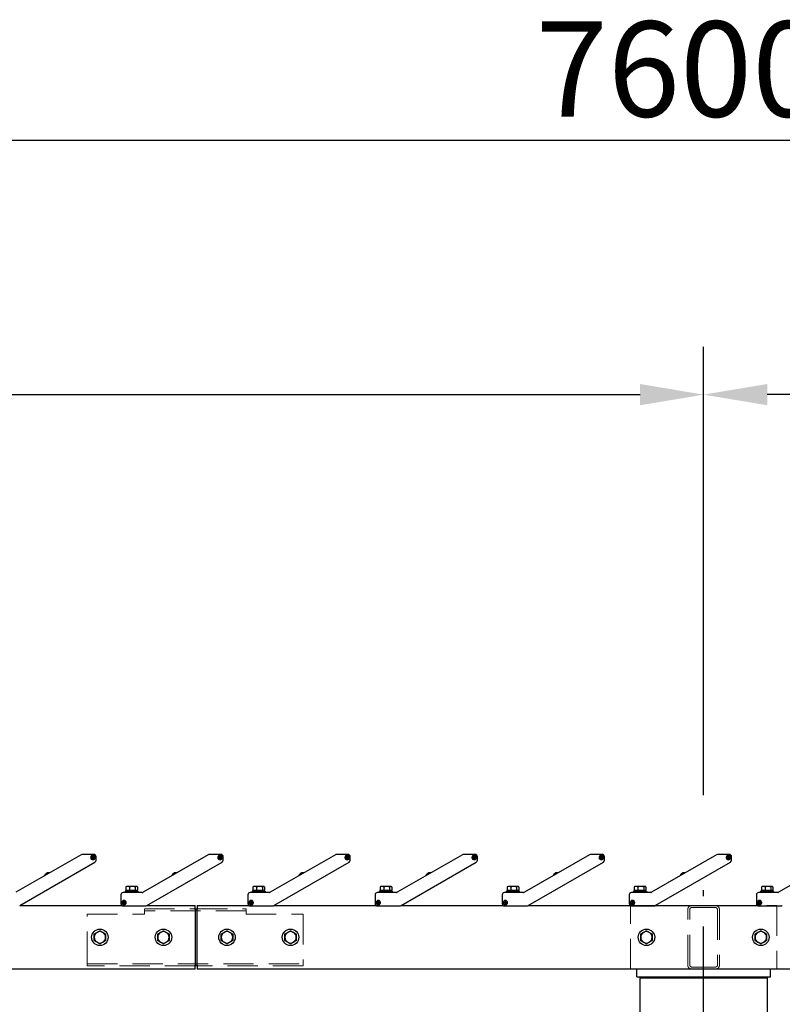
# Model space of a CAD drawing. Extents: x 0 to 21000, y 0 to 14850.
# Drawn here: x 6099 to 7299, y 7253 to 8803 of the extents above; entities that cross this region are included whole.
import ezdxf

# ---------------------------------------------------------------- set-up
doc = ezdxf.new("R2010")
doc.units = 0
doc.header["$LTSCALE"] = 15
for name, pattern in [('CENTER2', [28.575, 19.05, -3.175, 3.175, -3.175]), ('HIDDEN', [9.525, 6.35, -3.175]), ('HIDDEN2', [4.7625, 3.175, -1.5875])]:
    doc.linetypes.add(name, pattern=pattern)
doc.layers.get('DEFPOINTS').update_dxf_attribs({"linetype": 'CONTINUOUS'})
for name, color, linetype in [('P001', 131, 'CONTINUOUS'), ('P004', 41, 'CONTINUOUS'), ('P_1CENTER', 2, 'CONTINUOUS'), ('P_2DIM', 6, 'CONTINUOUS')]:
    doc.layers.add(name, color=color, linetype=linetype)
doc.layers.add('P902（隠線）', color=147, linetype='CONTINUOUS', lineweight=5, true_color=0x3f6f7f)
doc.styles.add('BIGFONT', font='simplex.shx', dxfattribs={"bigfont": 'bigfont.shx'})
doc.dimstyles.new('DIMBIGFONT$0', dxfattribs={"dimscale": 50, "dimtxt": 3, "dimasz": 2, "dimexe": 1.5, "dimexo": 3, "dimgap": 0.75, "dimtad": 1, "dimdec": 1, "dimdsep": 46, "dimtxsty": 'BIGFONT', "dimsah": 1, "dimcen": 0, "dimclrt": 230, "dimadec": 1, "dimazin": 2, "dimtfac": 0.6, "dimtdec": 1, "dimtofl": 0, "dimtmove": 2, "dimatfit": 3, "dimfxl": 1, "dimtvp": 1, "dimtolj": 1, "dimarcsym": 0})

# ---------------------------------------------------------------- blocks, each defined once
blk = doc.blocks.new('*D8')
at = {"layer": 'DEFPOINTS', "color": 0}
for p in [(7175.2, 8212.8), (4175.2, 7441), (7175.2, 7432.6)]:
    blk.add_point(p, dxfattribs=at)
at = {"layer": 'P_2DIM', "color": 0, "lineweight": -2}
for p, q in [((4175.2, 7591), (4175.2, 8287.8)), ((7175.2, 7582.6), (7175.2, 8287.8)), ((4275.2, 8212.8), (7075.2, 8212.8))]:
    blk.add_line(p, q, dxfattribs=at)
at = {"layer": 'P_2DIM', "color": 0}
for points in [[(4275.2, 8229.5), (4275.2, 8196.1), (4175.2, 8212.8)], [(7075.2, 8229.5), (7075.2, 8196.1), (7175.2, 8212.8)]]:
    blk.add_solid(points, dxfattribs=at)
at = {"layer": 'P_2DIM', "color": 230, "insert": (5411.1, 8400.3), "char_height": 150, "attachment_point": 1, "style": 'BIGFONT'}
blk.add_mtext('\\A1;3000', dxfattribs=at)
blk = doc.blocks.new('*D14')
at = {"layer": 'DEFPOINTS', "color": 0}
for p in [(3375.2, 8612.7), (3375.2, 7412.3), (10975.2, 7412.3)]:
    blk.add_point(p, dxfattribs=at)
at = {"layer": 'P_2DIM', "color": 0, "lineweight": -2}
for p, q in [((3375.2, 7562.3), (3375.2, 8687.7)), ((10975.2, 7562.3), (10975.2, 8687.7)), ((10875.2, 8612.7), (3475.2, 8612.7))]:
    blk.add_line(p, q, dxfattribs=at)
at = {"layer": 'P_2DIM', "color": 0}
for points in [[(3475.2, 8629.4), (3475.2, 8596), (3375.2, 8612.7)], [(10875.2, 8629.4), (10875.2, 8596), (10975.2, 8612.7)]]:
    blk.add_solid(points, dxfattribs=at)
at = {"layer": 'P_2DIM', "color": 230, "insert": (6910.9, 8800.2), "char_height": 150, "attachment_point": 1, "style": 'BIGFONT'}
blk.add_mtext('\\A1;7600', dxfattribs=at)
blk = doc.blocks.new('*D18')
at = {"layer": 'DEFPOINTS', "color": 0}
for p in [(7175.2, 8212.8), (10175.2, 7441), (7175.2, 7432.6)]:
    blk.add_point(p, dxfattribs=at)
at = {"layer": 'P_2DIM', "color": 0, "lineweight": -2}
for p, q in [((7175.2, 7582.6), (7175.2, 8287.8)), ((10175.2, 7591), (10175.2, 8287.8)), ((10075.2, 8212.8), (7275.2, 8212.8))]:
    blk.add_line(p, q, dxfattribs=at)
at = {"layer": 'P_2DIM', "color": 0}
for points in [[(7275.2, 8229.5), (7275.2, 8196.1), (7175.2, 8212.8)], [(10075.2, 8229.5), (10075.2, 8196.1), (10175.2, 8212.8)]]:
    blk.add_solid(points, dxfattribs=at)
at = {"layer": 'P_2DIM', "color": 230, "insert": (8410.7, 8400.3), "char_height": 150, "attachment_point": 1, "style": 'BIGFONT'}
blk.add_mtext('\\A1;3000', dxfattribs=at)

msp = doc.modelspace()

# ---------------------------------------------------------------- linework, layer by layer
at = {"layer": 'P001'}
for p, q in [((6195.67, 7488.84), (6093.14, 7429.65)), ((6215.69, 7489.31), (6197.42, 7489.31)), ((6212.12, 7483.91), (6212.17, 7484.91)), ((6212.17, 7484.91), (6213.72, 7484.84)), ((6213.57, 7483.84), (6213.62, 7484.84)), ((6213.72, 7484.84), (6213.79, 7486.38)), ((6213.72, 7484.94), (6214.72, 7484.89)), ((6213.79, 7486.38), (6214.79, 7486.33)), ((6214.79, 7486.33), (6214.71, 7484.79)), ((6214.71, 7484.79), (6216.26, 7484.71)), ((6214.81, 7484.78), (6214.77, 7483.78)), ((6216.26, 7484.71), (6216.21, 7483.71)), ((6219.19, 7480.2), (6219.19, 7485.81)), ((6395.67, 7488.84), (6293.14, 7429.65)), ((6415.69, 7489.31), (6397.42, 7489.31)), ((6412.12, 7483.91), (6412.17, 7484.91)), ((6412.17, 7484.91), (6413.72, 7484.84)), ((6413.57, 7483.84), (6413.62, 7484.84)), ((6413.72, 7484.84), (6413.79, 7486.38)), ((6413.72, 7484.94), (6414.72, 7484.89)), ((6413.79, 7486.38), (6414.79, 7486.33)), ((6414.79, 7486.33), (6414.71, 7484.79)), ((6414.71, 7484.79), (6416.26, 7484.71)), ((6414.81, 7484.78), (6414.77, 7483.78)), ((6416.26, 7484.71), (6416.21, 7483.71)), ((6419.19, 7480.2), (6419.19, 7485.81)), ((6595.67, 7488.84), (6493.14, 7429.65)), ((6615.69, 7489.31), (6597.42, 7489.31)), ((6612.12, 7483.91), (6612.17, 7484.91)), ((6612.17, 7484.91), (6613.72, 7484.84)), ((6613.57, 7483.84), (6613.62, 7484.84)), ((6613.72, 7484.84), (6613.79, 7486.38)), ((6613.72, 7484.94), (6614.72, 7484.89)), ((6613.79, 7486.38), (6614.79, 7486.33)), ((6614.79, 7486.33), (6614.71, 7484.79)), ((6614.71, 7484.79), (6616.26, 7484.71)), ((6614.81, 7484.78), (6614.77, 7483.78)), ((6616.26, 7484.71), (6616.21, 7483.71)), ((6619.19, 7480.2), (6619.19, 7485.81)), ((6795.67, 7488.84), (6693.14, 7429.65)), ((6815.69, 7489.31), (6797.42, 7489.31)), ((6812.12, 7483.91), (6812.17, 7484.91)), ((6812.17, 7484.91), (6813.72, 7484.84)), ((6813.57, 7483.84), (6813.62, 7484.84)), ((6813.72, 7484.84), (6813.79, 7486.38)), ((6813.72, 7484.94), (6814.72, 7484.89)), ((6813.79, 7486.38), (6814.79, 7486.33)), ((6814.79, 7486.33), (6814.71, 7484.79)), ((6814.71, 7484.79), (6816.26, 7484.71)), ((6814.81, 7484.78), (6814.77, 7483.78)), ((6816.26, 7484.71), (6816.21, 7483.71)), ((6819.19, 7480.2), (6819.19, 7485.81)), ((6995.67, 7488.84), (6893.14, 7429.65)), ((7015.69, 7489.31), (6997.42, 7489.31)), ((7012.12, 7483.91), (7012.17, 7484.91)), ((7012.17, 7484.91), (7013.72, 7484.84)), ((7013.57, 7483.84), (7013.62, 7484.84)), ((7013.72, 7484.84), (7013.79, 7486.38)), ((7013.72, 7484.94), (7014.72, 7484.89)), ((7013.79, 7486.38), (7014.79, 7486.33)), ((7014.79, 7486.33), (7014.71, 7484.79)), ((7014.71, 7484.79), (7016.26, 7484.71)), ((7014.81, 7484.78), (7014.77, 7483.78)), ((7016.26, 7484.71), (7016.21, 7483.71)), ((7019.19, 7480.2), (7019.19, 7485.81)), ((7195.67, 7488.84), (7093.14, 7429.65)), ((7215.69, 7489.31), (7197.42, 7489.31)), ((7212.12, 7483.91), (7212.17, 7484.91)), ((7212.17, 7484.91), (7213.72, 7484.84)), ((7213.57, 7483.84), (7213.62, 7484.84)), ((7213.72, 7484.84), (7213.79, 7486.38)), ((7213.72, 7484.94), (7214.72, 7484.89)), ((7213.79, 7486.38), (7214.79, 7486.33)), ((7214.79, 7486.33), (7214.71, 7484.79)), ((7214.71, 7484.79), (7216.26, 7484.71)), ((7214.81, 7484.78), (7214.77, 7483.78)), ((7216.26, 7484.71), (7216.21, 7483.71)), ((7219.19, 7480.2), (7219.19, 7485.81)), ((7395.67, 7488.84), (7293.14, 7429.65)), ((6099, 7408.78), (6217.44, 7477.16)), ((6213.67, 7483.84), (6212.12, 7483.91)), ((6213.59, 7482.29), (6213.67, 7483.84)), ((6214.59, 7482.24), (6213.59, 7482.29)), ((6214.66, 7483.69), (6213.66, 7483.74)), ((6214.67, 7483.79), (6214.59, 7482.24)), ((6216.21, 7483.71), (6214.67, 7483.79)), ((6299, 7408.78), (6417.44, 7477.16)), ((6413.67, 7483.84), (6412.12, 7483.91)), ((6413.59, 7482.29), (6413.67, 7483.84)), ((6414.59, 7482.24), (6413.59, 7482.29)), ((6414.66, 7483.69), (6413.66, 7483.74)), ((6414.67, 7483.79), (6414.59, 7482.24)), ((6416.21, 7483.71), (6414.67, 7483.79)), ((6499, 7408.78), (6617.44, 7477.16)), ((6613.67, 7483.84), (6612.12, 7483.91)), ((6613.59, 7482.29), (6613.67, 7483.84)), ((6614.59, 7482.24), (6613.59, 7482.29)), ((6614.66, 7483.69), (6613.66, 7483.74)), ((6614.67, 7483.79), (6614.59, 7482.24)), ((6616.21, 7483.71), (6614.67, 7483.79)), ((6699, 7408.78), (6817.44, 7477.16)), ((6813.67, 7483.84), (6812.12, 7483.91)), ((6813.59, 7482.29), (6813.67, 7483.84)), ((6814.59, 7482.24), (6813.59, 7482.29)), ((6814.66, 7483.69), (6813.66, 7483.74)), ((6814.67, 7483.79), (6814.59, 7482.24)), ((6816.21, 7483.71), (6814.67, 7483.79)), ((6899, 7408.78), (7017.44, 7477.16)), ((7013.67, 7483.84), (7012.12, 7483.91)), ((7013.59, 7482.29), (7013.67, 7483.84)), ((7014.59, 7482.24), (7013.59, 7482.29)), ((7014.66, 7483.69), (7013.66, 7483.74)), ((7014.67, 7483.79), (7014.59, 7482.24)), ((7016.21, 7483.71), (7014.67, 7483.79)), ((7099, 7408.78), (7217.44, 7477.16)), ((7213.67, 7483.84), (7212.12, 7483.91)), ((7213.59, 7482.29), (7213.67, 7483.84)), ((7214.59, 7482.24), (7213.59, 7482.29)), ((7214.66, 7483.69), (7213.66, 7483.74)), ((7214.67, 7483.79), (7214.59, 7482.24)), ((7216.21, 7483.71), (7214.67, 7483.79)), ((6139.57, 7458.39), (6139.58, 7458.38)), ((6140.68, 7459.36), (6140.83, 7459.1)), ((6141.7, 7459.6), (6141.55, 7459.86)), ((6142.95, 7460.32), (6142.95, 7460.34)), ((6339.57, 7458.39), (6339.58, 7458.38)), ((6340.68, 7459.36), (6340.83, 7459.1)), ((6341.7, 7459.6), (6341.55, 7459.86)), ((6342.95, 7460.32), (6342.95, 7460.34)), ((6539.57, 7458.39), (6539.58, 7458.38)), ((6540.68, 7459.36), (6540.83, 7459.1)), ((6541.7, 7459.6), (6541.55, 7459.86)), ((6542.95, 7460.32), (6542.95, 7460.34)), ((6739.57, 7458.39), (6739.58, 7458.38)), ((6740.68, 7459.36), (6740.83, 7459.1)), ((6741.7, 7459.6), (6741.55, 7459.86)), ((6742.95, 7460.32), (6742.95, 7460.34)), ((6939.57, 7458.39), (6939.58, 7458.38)), ((6940.68, 7459.36), (6940.83, 7459.1)), ((6941.7, 7459.6), (6941.55, 7459.86)), ((6942.95, 7460.32), (6942.95, 7460.34)), ((7139.57, 7458.39), (7139.58, 7458.38)), ((7140.68, 7459.36), (7140.83, 7459.1)), ((7141.7, 7459.6), (7141.55, 7459.86)), ((7142.95, 7460.32), (7142.95, 7460.34)), ((6266.06, 7438.1), (6266.06, 7432.41)), ((6267.19, 7438.81), (6266.59, 7438.47)), ((6268.93, 7438.81), (6267.19, 7438.81)), ((6276.38, 7438.81), (6268.93, 7438.81)), ((6271.81, 7438.1), (6271.81, 7432.41)), ((6282.64, 7438.81), (6276.38, 7438.81)), ((6280.94, 7438.1), (6280.94, 7432.41)), ((6283.19, 7438.81), (6282.64, 7438.81)), ((6283.19, 7438.81), (6283.79, 7438.47)), ((6284.33, 7438.1), (6284.33, 7432.41)), ((6466.06, 7438.1), (6466.06, 7432.41)), ((6467.19, 7438.81), (6466.59, 7438.47)), ((6468.93, 7438.81), (6467.19, 7438.81)), ((6476.38, 7438.81), (6468.93, 7438.81)), ((6471.81, 7438.1), (6471.81, 7432.41)), ((6482.64, 7438.81), (6476.38, 7438.81)), ((6480.94, 7438.1), (6480.94, 7432.41)), ((6483.19, 7438.81), (6482.64, 7438.81)), ((6483.19, 7438.81), (6483.79, 7438.47)), ((6484.33, 7438.1), (6484.33, 7432.41)), ((6666.06, 7438.1), (6666.06, 7432.41)), ((6667.19, 7438.81), (6666.59, 7438.47)), ((6668.93, 7438.81), (6667.19, 7438.81)), ((6676.38, 7438.81), (6668.93, 7438.81)), ((6671.81, 7438.1), (6671.81, 7432.41)), ((6682.64, 7438.81), (6676.38, 7438.81)), ((6680.94, 7438.1), (6680.94, 7432.41)), ((6683.19, 7438.81), (6682.64, 7438.81)), ((6683.19, 7438.81), (6683.79, 7438.47)), ((6684.33, 7438.1), (6684.33, 7432.41)), ((6866.06, 7438.1), (6866.06, 7432.41)), ((6867.19, 7438.81), (6866.59, 7438.47)), ((6868.93, 7438.81), (6867.19, 7438.81)), ((6876.38, 7438.81), (6868.93, 7438.81)), ((6871.81, 7438.1), (6871.81, 7432.41)), ((6882.64, 7438.81), (6876.38, 7438.81)), ((6880.94, 7438.1), (6880.94, 7432.41)), ((6883.19, 7438.81), (6882.64, 7438.81)), ((6883.19, 7438.81), (6883.79, 7438.47)), ((6884.33, 7438.1), (6884.33, 7432.41)), ((7066.06, 7438.1), (7066.06, 7432.41)), ((7067.19, 7438.81), (7066.59, 7438.47)), ((7068.93, 7438.81), (7067.19, 7438.81)), ((7076.38, 7438.81), (7068.93, 7438.81)), ((7071.81, 7438.1), (7071.81, 7432.41)), ((7082.64, 7438.81), (7076.38, 7438.81)), ((7080.94, 7438.1), (7080.94, 7432.41)), ((7083.19, 7438.81), (7082.64, 7438.81)), ((7083.19, 7438.81), (7083.79, 7438.47)), ((7084.33, 7438.1), (7084.33, 7432.41)), ((7266.06, 7438.1), (7266.06, 7432.41)), ((7267.19, 7438.81), (7266.59, 7438.47)), ((7268.93, 7438.81), (7267.19, 7438.81)), ((7276.38, 7438.81), (7268.93, 7438.81)), ((7271.81, 7438.1), (7271.81, 7432.41)), ((7282.64, 7438.81), (7276.38, 7438.81)), ((7280.94, 7438.1), (7280.94, 7432.41)), ((7283.19, 7438.81), (7282.64, 7438.81)), ((7283.19, 7438.81), (7283.79, 7438.47)), ((7284.33, 7438.1), (7284.33, 7432.41)), ((6258.19, 7425.81), (6258.19, 7411.81)), ((6291.89, 7429.31), (6261.69, 7429.31)), ((6264.19, 7429.31), (6264.19, 7430.41)), ((6286.19, 7430.41), (6264.19, 7430.41)), ((6265.99, 7430.41), (6265.99, 7432.41)), ((6266.06, 7432.41), (6265.99, 7432.41)), ((6266.1, 7432.41), (6266.06, 7432.41)), ((6271.76, 7432.41), (6266.1, 7432.41)), ((6271.81, 7432.41), (6271.76, 7432.41)), ((6271.88, 7432.41), (6271.81, 7432.41)), ((6274.19, 7432.41), (6271.88, 7432.41)), ((6276.19, 7432.41), (6274.19, 7432.41)), ((6274.19, 7430.41), (6274.19, 7432.41)), ((6276.19, 7430.41), (6276.19, 7432.41)), ((6280.87, 7432.41), (6276.19, 7432.41)), ((6280.94, 7432.41), (6280.87, 7432.41)), ((6280.97, 7432.41), (6280.94, 7432.41)), ((6284.39, 7432.41), (6280.97, 7432.41)), ((6284.39, 7430.41), (6284.39, 7432.41)), ((6286.19, 7429.31), (6286.19, 7430.41)), ((6458.19, 7425.81), (6458.19, 7411.81)), ((6491.89, 7429.31), (6461.69, 7429.31)), ((6464.19, 7429.31), (6464.19, 7430.41)), ((6486.19, 7430.41), (6464.19, 7430.41)), ((6465.99, 7430.41), (6465.99, 7432.41)), ((6466.06, 7432.41), (6465.99, 7432.41)), ((6466.1, 7432.41), (6466.06, 7432.41)), ((6471.76, 7432.41), (6466.1, 7432.41)), ((6471.81, 7432.41), (6471.76, 7432.41)), ((6471.88, 7432.41), (6471.81, 7432.41)), ((6474.19, 7432.41), (6471.88, 7432.41)), ((6476.19, 7432.41), (6474.19, 7432.41)), ((6474.19, 7430.41), (6474.19, 7432.41)), ((6476.19, 7430.41), (6476.19, 7432.41)), ((6480.87, 7432.41), (6476.19, 7432.41)), ((6480.94, 7432.41), (6480.87, 7432.41)), ((6480.97, 7432.41), (6480.94, 7432.41)), ((6484.39, 7432.41), (6480.97, 7432.41)), ((6484.39, 7430.41), (6484.39, 7432.41)), ((6486.19, 7429.31), (6486.19, 7430.41)), ((6658.19, 7425.81), (6658.19, 7411.81)), ((6691.89, 7429.31), (6661.69, 7429.31)), ((6664.19, 7429.31), (6664.19, 7430.41)), ((6686.19, 7430.41), (6664.19, 7430.41)), ((6665.99, 7430.41), (6665.99, 7432.41)), ((6666.06, 7432.41), (6665.99, 7432.41)), ((6666.1, 7432.41), (6666.06, 7432.41)), ((6671.76, 7432.41), (6666.1, 7432.41)), ((6671.81, 7432.41), (6671.76, 7432.41)), ((6671.88, 7432.41), (6671.81, 7432.41)), ((6674.19, 7432.41), (6671.88, 7432.41)), ((6676.19, 7432.41), (6674.19, 7432.41)), ((6674.19, 7430.41), (6674.19, 7432.41)), ((6676.19, 7430.41), (6676.19, 7432.41)), ((6680.87, 7432.41), (6676.19, 7432.41)), ((6680.94, 7432.41), (6680.87, 7432.41)), ((6680.97, 7432.41), (6680.94, 7432.41)), ((6684.39, 7432.41), (6680.97, 7432.41)), ((6684.39, 7430.41), (6684.39, 7432.41)), ((6686.19, 7429.31), (6686.19, 7430.41)), ((6858.19, 7425.81), (6858.19, 7411.81)), ((6891.89, 7429.31), (6861.69, 7429.31)), ((6864.19, 7429.31), (6864.19, 7430.41)), ((6886.19, 7430.41), (6864.19, 7430.41)), ((6865.99, 7430.41), (6865.99, 7432.41)), ((6866.06, 7432.41), (6865.99, 7432.41)), ((6866.1, 7432.41), (6866.06, 7432.41)), ((6871.76, 7432.41), (6866.1, 7432.41)), ((6871.81, 7432.41), (6871.76, 7432.41)), ((6871.88, 7432.41), (6871.81, 7432.41)), ((6874.19, 7432.41), (6871.88, 7432.41)), ((6876.19, 7432.41), (6874.19, 7432.41)), ((6874.19, 7430.41), (6874.19, 7432.41)), ((6876.19, 7430.41), (6876.19, 7432.41)), ((6880.87, 7432.41), (6876.19, 7432.41)), ((6880.94, 7432.41), (6880.87, 7432.41)), ((6880.97, 7432.41), (6880.94, 7432.41)), ((6884.39, 7432.41), (6880.97, 7432.41)), ((6884.39, 7430.41), (6884.39, 7432.41)), ((6886.19, 7429.31), (6886.19, 7430.41)), ((7058.19, 7425.81), (7058.19, 7411.81)), ((7091.89, 7429.31), (7061.69, 7429.31)), ((7064.19, 7429.31), (7064.19, 7430.41)), ((7086.19, 7430.41), (7064.19, 7430.41)), ((7065.99, 7430.41), (7065.99, 7432.41)), ((7066.06, 7432.41), (7065.99, 7432.41)), ((7066.1, 7432.41), (7066.06, 7432.41)), ((7071.76, 7432.41), (7066.1, 7432.41)), ((7071.81, 7432.41), (7071.76, 7432.41)), ((7071.88, 7432.41), (7071.81, 7432.41)), ((7074.19, 7432.41), (7071.88, 7432.41)), ((7076.19, 7432.41), (7074.19, 7432.41)), ((7074.19, 7430.41), (7074.19, 7432.41)), ((7076.19, 7430.41), (7076.19, 7432.41)), ((7080.87, 7432.41), (7076.19, 7432.41)), ((7080.94, 7432.41), (7080.87, 7432.41)), ((7080.97, 7432.41), (7080.94, 7432.41)), ((7084.39, 7432.41), (7080.97, 7432.41)), ((7084.39, 7430.41), (7084.39, 7432.41)), ((7086.19, 7429.31), (7086.19, 7430.41)), ((7258.19, 7425.81), (7258.19, 7411.81)), ((7291.89, 7429.31), (7261.69, 7429.31)), ((7264.19, 7429.31), (7264.19, 7430.41)), ((7286.19, 7430.41), (7264.19, 7430.41)), ((7265.99, 7430.41), (7265.99, 7432.41)), ((7266.06, 7432.41), (7265.99, 7432.41)), ((7266.1, 7432.41), (7266.06, 7432.41)), ((7271.76, 7432.41), (7266.1, 7432.41)), ((7271.81, 7432.41), (7271.76, 7432.41)), ((7271.88, 7432.41), (7271.81, 7432.41)), ((7274.19, 7432.41), (7271.88, 7432.41)), ((7276.19, 7432.41), (7274.19, 7432.41)), ((7274.19, 7430.41), (7274.19, 7432.41)), ((7276.19, 7430.41), (7276.19, 7432.41)), ((7280.87, 7432.41), (7276.19, 7432.41)), ((7280.94, 7432.41), (7280.87, 7432.41)), ((7280.97, 7432.41), (7280.94, 7432.41)), ((7284.39, 7432.41), (7280.97, 7432.41)), ((7284.39, 7430.41), (7284.39, 7432.41)), ((7286.19, 7429.31), (7286.19, 7430.41)), ((6099.05, 7408.81), (6259.89, 7408.81)), ((6261.14, 7413.81), (6262.69, 7413.81)), ((6261.14, 7412.81), (6261.14, 7413.81)), ((6262.69, 7412.81), (6261.14, 7412.81)), ((6261.69, 7408.31), (6297.25, 7408.31)), ((6262.59, 7412.81), (6262.59, 7413.81)), ((6262.69, 7413.81), (6262.69, 7415.36)), ((6262.69, 7415.36), (6263.69, 7415.36)), ((6262.69, 7413.91), (6263.69, 7413.91)), ((6262.69, 7411.26), (6262.69, 7412.81)), ((6263.69, 7412.71), (6262.69, 7412.71)), ((6263.69, 7411.26), (6262.69, 7411.26)), ((6263.69, 7415.36), (6263.69, 7413.81)), ((6263.69, 7413.81), (6265.24, 7413.81)), ((6263.69, 7412.81), (6263.69, 7411.26)), ((6265.24, 7412.81), (6263.69, 7412.81)), ((6263.79, 7413.81), (6263.79, 7412.81)), ((6265.24, 7413.81), (6265.24, 7412.81)), ((6299.05, 7408.81), (6375.19, 7408.81)), ((6375.19, 7402.41), (6375.19, 7408.81)), ((6378.19, 7408.81), (6378.19, 7402.41)), ((6378.24, 7408.84), (6459.84, 7408.84)), ((6461.14, 7413.81), (6462.69, 7413.81)), ((6461.14, 7412.81), (6461.14, 7413.81)), ((6462.69, 7412.81), (6461.14, 7412.81)), ((6461.69, 7408.31), (6497.25, 7408.31)), ((6462.59, 7412.81), (6462.59, 7413.81)), ((6462.69, 7413.81), (6462.69, 7415.36)), ((6462.69, 7415.36), (6463.69, 7415.36)), ((6462.69, 7413.91), (6463.69, 7413.91)), ((6462.69, 7411.26), (6462.69, 7412.81)), ((6463.69, 7412.71), (6462.69, 7412.71)), ((6463.69, 7411.26), (6462.69, 7411.26)), ((6463.69, 7415.36), (6463.69, 7413.81)), ((6463.69, 7413.81), (6465.24, 7413.81)), ((6463.69, 7412.81), (6463.69, 7411.26)), ((6465.24, 7412.81), (6463.69, 7412.81)), ((6463.79, 7413.81), (6463.79, 7412.81)), ((6465.24, 7413.81), (6465.24, 7412.81)), ((6499.05, 7408.81), (6659.89, 7408.81)), ((6661.14, 7413.81), (6662.69, 7413.81)), ((6661.14, 7412.81), (6661.14, 7413.81)), ((6662.69, 7412.81), (6661.14, 7412.81)), ((6661.69, 7408.31), (6697.25, 7408.31)), ((6662.59, 7412.81), (6662.59, 7413.81)), ((6662.69, 7413.81), (6662.69, 7415.36)), ((6662.69, 7415.36), (6663.69, 7415.36)), ((6662.69, 7413.91), (6663.69, 7413.91)), ((6662.69, 7411.26), (6662.69, 7412.81)), ((6663.69, 7412.71), (6662.69, 7412.71)), ((6663.69, 7411.26), (6662.69, 7411.26)), ((6663.69, 7415.36), (6663.69, 7413.81)), ((6663.69, 7413.81), (6665.24, 7413.81)), ((6663.69, 7412.81), (6663.69, 7411.26)), ((6665.24, 7412.81), (6663.69, 7412.81)), ((6663.79, 7413.81), (6663.79, 7412.81)), ((6665.24, 7413.81), (6665.24, 7412.81)), ((6699.05, 7408.81), (6859.89, 7408.81)), ((6861.14, 7413.81), (6862.69, 7413.81)), ((6861.14, 7412.81), (6861.14, 7413.81)), ((6862.69, 7412.81), (6861.14, 7412.81)), ((6861.69, 7408.31), (6897.25, 7408.31)), ((6862.59, 7412.81), (6862.59, 7413.81)), ((6862.69, 7413.81), (6862.69, 7415.36)), ((6862.69, 7415.36), (6863.69, 7415.36)), ((6862.69, 7413.91), (6863.69, 7413.91)), ((6862.69, 7411.26), (6862.69, 7412.81)), ((6863.69, 7412.71), (6862.69, 7412.71)), ((6863.69, 7411.26), (6862.69, 7411.26)), ((6863.69, 7415.36), (6863.69, 7413.81)), ((6863.69, 7413.81), (6865.24, 7413.81)), ((6863.69, 7412.81), (6863.69, 7411.26)), ((6865.24, 7412.81), (6863.69, 7412.81)), ((6863.79, 7413.81), (6863.79, 7412.81)), ((6865.24, 7413.81), (6865.24, 7412.81)), ((6899.05, 7408.81), (7059.89, 7408.81)), ((7061.14, 7413.81), (7062.69, 7413.81)), ((7061.14, 7412.81), (7061.14, 7413.81)), ((7062.69, 7412.81), (7061.14, 7412.81)), ((7061.69, 7408.31), (7097.25, 7408.31)), ((7062.59, 7412.81), (7062.59, 7413.81)), ((7062.69, 7413.81), (7062.69, 7415.36)), ((7062.69, 7415.36), (7063.69, 7415.36)), ((7062.69, 7413.91), (7063.69, 7413.91)), ((7062.69, 7411.26), (7062.69, 7412.81)), ((7063.69, 7412.71), (7062.69, 7412.71)), ((7063.69, 7411.26), (7062.69, 7411.26)), ((7063.69, 7415.36), (7063.69, 7413.81)), ((7063.69, 7413.81), (7065.24, 7413.81)), ((7063.69, 7412.81), (7063.69, 7411.26)), ((7065.24, 7412.81), (7063.69, 7412.81)), ((7063.79, 7413.81), (7063.79, 7412.81)), ((7065.24, 7413.81), (7065.24, 7412.81)), ((7099.05, 7408.81), (7259.89, 7408.81)), ((7261.14, 7413.81), (7262.69, 7413.81)), ((7261.14, 7412.81), (7261.14, 7413.81)), ((7262.69, 7412.81), (7261.14, 7412.81)), ((7261.69, 7408.31), (7297.25, 7408.31)), ((7262.59, 7412.81), (7262.59, 7413.81)), ((7262.69, 7413.81), (7262.69, 7415.36)), ((7262.69, 7415.36), (7263.69, 7415.36)), ((7262.69, 7413.91), (7263.69, 7413.91)), ((7262.69, 7411.26), (7262.69, 7412.81)), ((7263.69, 7412.71), (7262.69, 7412.71)), ((7263.69, 7411.26), (7262.69, 7411.26)), ((7263.69, 7415.36), (7263.69, 7413.81)), ((7263.69, 7413.81), (7265.24, 7413.81)), ((7263.69, 7412.81), (7263.69, 7411.26)), ((7265.24, 7412.81), (7263.69, 7412.81)), ((7263.79, 7413.81), (7263.79, 7412.81)), ((7265.24, 7413.81), (7265.24, 7412.81)), ((6375.19, 7403.81), (6378.19, 7403.81)), ((6375.19, 7402.41), (6375.19, 7315.21)), ((6378.19, 7315.21), (6378.19, 7402.41)), ((6375.19, 7308.81), (6375.19, 7315.21)), ((6378.19, 7313.81), (6375.19, 7313.81)), ((6378.19, 7315.21), (6378.19, 7308.81)), ((6375.19, 7308.81), (3378.19, 7308.81)), ((10972.19, 7308.81), (6378.19, 7308.81)), ((7070.19, 7296.81), (7070.19, 7308.81)), ((7280.19, 7296.81), (7280.19, 7308.81)), ((7070.19, 7296.81), (7280.19, 7296.81)), ((7080.19, 7296.81), (7080.19, 7294.81)), ((7080.19, 7294.81), (7080.19, 7296.81)), ((7080.19, 7294.81), (7270.19, 7294.81)), ((7270.19, 7296.81), (7270.19, 7294.81))]:
    msp.add_line(p, q, dxfattribs=at)
for centre, radius in [((6214.19, 7484.31), 3), ((6414.19, 7484.31), 3), ((6614.19, 7484.31), 3), ((6814.19, 7484.31), 3), ((7014.19, 7484.31), 3), ((7214.19, 7484.31), 3), ((6263.19, 7413.31), 3), ((6463.19, 7413.31), 3), ((6663.19, 7413.31), 3), ((6863.19, 7413.31), 3), ((7063.19, 7413.31), 3), ((7263.19, 7413.31), 3), ((6225.19, 7358.81), 13), ((6325.19, 7358.81), 13), ((6425.19, 7358.81), 13), ((6525.19, 7358.81), 13), ((7085.19, 7358.81), 13), ((7265.19, 7358.81), 13)]:
    msp.add_circle(centre, radius, dxfattribs=at)
for centre, radius, start, end in [((6197.42, 7485.81), 3.5, 90, 120), ((6214.19, 7484.31), 3.5, 90, 0), ((6214.19, 7484.31), 3.5, 0, 90), ((6215.69, 7485.81), 3.5, 0, 90), ((6397.42, 7485.81), 3.5, 90, 120), ((6414.19, 7484.31), 3.5, 90, 0), ((6414.19, 7484.31), 3.5, 0, 90), ((6415.69, 7485.81), 3.5, 0, 90), ((6597.42, 7485.81), 3.5, 90, 120), ((6614.19, 7484.31), 3.5, 90, 0), ((6614.19, 7484.31), 3.5, 0, 90), ((6615.69, 7485.81), 3.5, 0, 90), ((6797.42, 7485.81), 3.5, 90, 120), ((6814.19, 7484.31), 3.5, 90, 0), ((6814.19, 7484.31), 3.5, 0, 90), ((6815.69, 7485.81), 3.5, 0, 90), ((6997.42, 7485.81), 3.5, 90, 120), ((7014.19, 7484.31), 3.5, 90, 0), ((7014.19, 7484.31), 3.5, 0, 90), ((7015.69, 7485.81), 3.5, 0, 90), ((7197.42, 7485.81), 3.5, 90, 120), ((7214.19, 7484.31), 3.5, 90, 0), ((7214.19, 7484.31), 3.5, 0, 90), ((7215.69, 7485.81), 3.5, 0, 90), ((6215.69, 7480.2), 3.5, 300, 0), ((6415.69, 7480.2), 3.5, 300, 0), ((6615.69, 7480.2), 3.5, 300, 0), ((6815.69, 7480.2), 3.5, 300, 0), ((7015.69, 7480.2), 3.5, 300, 0), ((7215.69, 7480.2), 3.5, 300, 0), ((6144.16, 7454.34), 6.12, 138.59691, 167.68339), ((6144.16, 7454.34), 6.1, 124.70165, 138.55183), ((6144.16, 7454.34), 6.1, 101.44817, 115.29835), ((6144.16, 7454.34), 6.12, 72.31661, 101.40309), ((6344.16, 7454.34), 6.12, 138.59691, 167.68339), ((6344.16, 7454.34), 6.1, 124.70165, 138.55183), ((6344.16, 7454.34), 6.1, 101.44817, 115.29835), ((6344.16, 7454.34), 6.12, 72.31661, 101.40309), ((6544.16, 7454.34), 6.12, 138.59691, 167.68339), ((6544.16, 7454.34), 6.1, 124.70165, 138.55183), ((6544.16, 7454.34), 6.1, 101.44817, 115.29835), ((6544.16, 7454.34), 6.12, 72.31661, 101.40309), ((6744.16, 7454.34), 6.12, 138.59691, 167.68339), ((6744.16, 7454.34), 6.1, 124.70165, 138.55183), ((6744.16, 7454.34), 6.1, 101.44817, 115.29835), ((6744.16, 7454.34), 6.12, 72.31661, 101.40309), ((6944.16, 7454.34), 6.12, 138.59691, 167.68339), ((6944.16, 7454.34), 6.1, 124.70165, 138.55183), ((6944.16, 7454.34), 6.1, 101.44817, 115.29835), ((6944.16, 7454.34), 6.12, 72.31661, 101.40309), ((7144.16, 7454.34), 6.12, 138.59691, 167.68339), ((7144.16, 7454.34), 6.1, 124.70165, 138.55183), ((7144.16, 7454.34), 6.1, 101.44817, 115.29835), ((7144.16, 7454.34), 6.12, 72.31661, 101.40309), ((6261.69, 7425.81), 3.5, 90, 180), ((6291.89, 7431.81), 2.5, 270, 300), ((6461.69, 7425.81), 3.5, 90, 180), ((6491.89, 7431.81), 2.5, 270, 300), ((6661.69, 7425.81), 3.5, 90, 180), ((6691.89, 7431.81), 2.5, 270, 300), ((6861.69, 7425.81), 3.5, 90, 180), ((6891.89, 7431.81), 2.5, 270, 300), ((7061.69, 7425.81), 3.5, 90, 180), ((7091.89, 7431.81), 2.5, 270, 300), ((7261.69, 7425.81), 3.5, 90, 180), ((7291.89, 7431.81), 2.5, 270, 300), ((6261.69, 7411.81), 3.5, 180, 270), ((6263.19, 7413.31), 3.5, 270, 180), ((6263.19, 7413.31), 3.5, 180, 270), ((6297.25, 7411.81), 3.5, 270, 300), ((6461.69, 7411.81), 3.5, 180, 270), ((6463.19, 7413.31), 3.5, 270, 180), ((6463.19, 7413.31), 3.5, 180, 270), ((6497.25, 7411.81), 3.5, 270, 300), ((6661.69, 7411.81), 3.5, 180, 270), ((6663.19, 7413.31), 3.5, 270, 180), ((6663.19, 7413.31), 3.5, 180, 270), ((6697.25, 7411.81), 3.5, 270, 300), ((6861.69, 7411.81), 3.5, 180, 270), ((6863.19, 7413.31), 3.5, 270, 180), ((6863.19, 7413.31), 3.5, 180, 270), ((6897.25, 7411.81), 3.5, 270, 300), ((7061.69, 7411.81), 3.5, 180, 270), ((7063.19, 7413.31), 3.5, 270, 180), ((7063.19, 7413.31), 3.5, 180, 270), ((7097.25, 7411.81), 3.5, 270, 300), ((7261.69, 7411.81), 3.5, 180, 270), ((7263.19, 7413.31), 3.5, 270, 180), ((7263.19, 7413.31), 3.5, 180, 270), ((7297.25, 7411.81), 3.5, 270, 300), ((6225.19, 7358.81), 9, 120, 180), ((6225.19, 7358.81), 9, 60, 120), ((6225.19, 7358.81), 9, 0, 60), ((6325.19, 7358.81), 9, 120, 180), ((6325.19, 7358.81), 9, 60, 120), ((6325.19, 7358.81), 9, 0, 60), ((6425.19, 7358.81), 9, 120, 180), ((6425.19, 7358.81), 9, 60, 120), ((6425.19, 7358.81), 9, 0, 60), ((6525.19, 7358.81), 9, 120, 180), ((6525.19, 7358.81), 9, 60, 120), ((6525.19, 7358.81), 9, 0, 60), ((7085.19, 7358.81), 9, 120, 180), ((7085.19, 7358.81), 9, 60, 120), ((7085.19, 7358.81), 9, 0, 60), ((7265.19, 7358.81), 9, 120, 180), ((7265.19, 7358.81), 9, 60, 120), ((7265.19, 7358.81), 9, 0, 60), ((6225.19, 7358.81), 9, 180, 240), ((6225.19, 7358.81), 9, 240, 300), ((6225.19, 7358.81), 9, 300, 0), ((6325.19, 7358.81), 9, 180, 240), ((6325.19, 7358.81), 9, 240, 300), ((6325.19, 7358.81), 9, 300, 0), ((6425.19, 7358.81), 9, 180, 240), ((6425.19, 7358.81), 9, 240, 300), ((6425.19, 7358.81), 9, 300, 0), ((6525.19, 7358.81), 9, 180, 240), ((6525.19, 7358.81), 9, 240, 300), ((6525.19, 7358.81), 9, 300, 0), ((7085.19, 7358.81), 9, 180, 240), ((7085.19, 7358.81), 9, 240, 300), ((7085.19, 7358.81), 9, 300, 0), ((7265.19, 7358.81), 9, 180, 240), ((7265.19, 7358.81), 9, 240, 300), ((7265.19, 7358.81), 9, 300, 0)]:
    msp.add_arc(centre, radius, start, end, dxfattribs=at)
for centre in [(6143.79, 7454.98), (6343.79, 7454.98), (6543.79, 7454.98), (6743.79, 7454.98), (6943.79, 7454.98), (7143.79, 7454.98)]:
    msp.add_ellipse(centre, major_axis=(-5.16, -2.98), ratio=0.8499027, start_param=4.6283792, end_param=4.7963987, dxfattribs=at)
for points, weights in [([(6268.93, 7438.81), (6267.6, 7438.81), (6266.06, 7438.1)], [1, 1.0379548493, 1]), ([(6266.06, 7438.1), (6266.33, 7438.32), (6266.59, 7438.47)], [1, 1.01139215957, 1.01594559881]), ([(6271.81, 7438.1), (6270.27, 7438.81), (6268.93, 7438.81)], [1, 1.0379548493, 1]), ([(6276.38, 7438.81), (6274.26, 7438.81), (6271.81, 7438.1)], [1, 1.0379548493, 1]), ([(6280.94, 7438.1), (6278.5, 7438.81), (6276.38, 7438.81)], [1, 1.0379548493, 1]), ([(6282.64, 7438.81), (6281.85, 7438.81), (6280.94, 7438.1)], [1, 1.0379548493, 1]), ([(6284.33, 7438.1), (6283.42, 7438.81), (6282.64, 7438.81)], [1, 1.0379548493, 1]), ([(6468.93, 7438.81), (6467.6, 7438.81), (6466.06, 7438.1)], [1, 1.0379548493, 1]), ([(6466.06, 7438.1), (6466.33, 7438.32), (6466.59, 7438.47)], [1, 1.01139215957, 1.01594559881]), ([(6471.81, 7438.1), (6470.27, 7438.81), (6468.93, 7438.81)], [1, 1.0379548493, 1]), ([(6476.38, 7438.81), (6474.26, 7438.81), (6471.81, 7438.1)], [1, 1.0379548493, 1]), ([(6480.94, 7438.1), (6478.5, 7438.81), (6476.38, 7438.81)], [1, 1.0379548493, 1]), ([(6482.64, 7438.81), (6481.85, 7438.81), (6480.94, 7438.1)], [1, 1.0379548493, 1]), ([(6484.33, 7438.1), (6483.42, 7438.81), (6482.64, 7438.81)], [1, 1.0379548493, 1]), ([(6668.93, 7438.81), (6667.6, 7438.81), (6666.06, 7438.1)], [1, 1.0379548493, 1]), ([(6666.06, 7438.1), (6666.33, 7438.32), (6666.59, 7438.47)], [1, 1.01139215957, 1.01594559881]), ([(6671.81, 7438.1), (6670.27, 7438.81), (6668.93, 7438.81)], [1, 1.0379548493, 1]), ([(6676.38, 7438.81), (6674.26, 7438.81), (6671.81, 7438.1)], [1, 1.0379548493, 1]), ([(6680.94, 7438.1), (6678.5, 7438.81), (6676.38, 7438.81)], [1, 1.0379548493, 1]), ([(6682.64, 7438.81), (6681.85, 7438.81), (6680.94, 7438.1)], [1, 1.0379548493, 1]), ([(6684.33, 7438.1), (6683.42, 7438.81), (6682.64, 7438.81)], [1, 1.0379548493, 1]), ([(6868.93, 7438.81), (6867.6, 7438.81), (6866.06, 7438.1)], [1, 1.0379548493, 1]), ([(6866.06, 7438.1), (6866.33, 7438.32), (6866.59, 7438.47)], [1, 1.01139215957, 1.01594559881]), ([(6871.81, 7438.1), (6870.27, 7438.81), (6868.93, 7438.81)], [1, 1.0379548493, 1]), ([(6876.38, 7438.81), (6874.26, 7438.81), (6871.81, 7438.1)], [1, 1.0379548493, 1]), ([(6880.94, 7438.1), (6878.5, 7438.81), (6876.38, 7438.81)], [1, 1.0379548493, 1]), ([(6882.64, 7438.81), (6881.85, 7438.81), (6880.94, 7438.1)], [1, 1.0379548493, 1]), ([(6884.33, 7438.1), (6883.42, 7438.81), (6882.64, 7438.81)], [1, 1.0379548493, 1]), ([(7068.93, 7438.81), (7067.6, 7438.81), (7066.06, 7438.1)], [1, 1.0379548493, 1]), ([(7066.06, 7438.1), (7066.33, 7438.32), (7066.59, 7438.47)], [1, 1.01139215957, 1.01594559881]), ([(7071.81, 7438.1), (7070.27, 7438.81), (7068.93, 7438.81)], [1, 1.0379548493, 1]), ([(7076.38, 7438.81), (7074.26, 7438.81), (7071.81, 7438.1)], [1, 1.0379548493, 1]), ([(7080.94, 7438.1), (7078.5, 7438.81), (7076.38, 7438.81)], [1, 1.0379548493, 1]), ([(7082.64, 7438.81), (7081.85, 7438.81), (7080.94, 7438.1)], [1, 1.0379548493, 1]), ([(7084.33, 7438.1), (7083.42, 7438.81), (7082.64, 7438.81)], [1, 1.0379548493, 1]), ([(7268.93, 7438.81), (7267.6, 7438.81), (7266.06, 7438.1)], [1, 1.0379548493, 1]), ([(7266.06, 7438.1), (7266.33, 7438.32), (7266.59, 7438.47)], [1, 1.01139215957, 1.01594559881]), ([(7271.81, 7438.1), (7270.27, 7438.81), (7268.93, 7438.81)], [1, 1.0379548493, 1]), ([(7276.38, 7438.81), (7274.26, 7438.81), (7271.81, 7438.1)], [1, 1.0379548493, 1]), ([(7280.94, 7438.1), (7278.5, 7438.81), (7276.38, 7438.81)], [1, 1.0379548493, 1]), ([(7282.64, 7438.81), (7281.85, 7438.81), (7280.94, 7438.1)], [1, 1.0379548493, 1]), ([(7284.33, 7438.1), (7283.42, 7438.81), (7282.64, 7438.81)], [1, 1.0379548493, 1]), ([(6216.19, 7364.01), (6218.6, 7365.4), (6220.69, 7366.61)], [1, 1.0379548493, 1]), ([(6216.19, 7358.81), (6216.19, 7361.22), (6216.19, 7364.01)], [1, 1.0379548493, 1]), ([(6220.69, 7366.61), (6222.78, 7367.81), (6225.19, 7369.2)], [1, 1.0379548493, 1]), ([(6225.19, 7369.2), (6227.6, 7367.81), (6229.69, 7366.61)], [1, 1.0379548493, 1]), ([(6229.69, 7366.61), (6231.78, 7365.4), (6234.19, 7364.01)], [1, 1.0379548493, 1]), ([(6234.19, 7364.01), (6234.19, 7361.22), (6234.19, 7358.81)], [1, 1.0379548493, 1]), ([(6316.19, 7364.01), (6318.6, 7365.4), (6320.69, 7366.61)], [1, 1.0379548493, 1]), ([(6316.19, 7358.81), (6316.19, 7361.22), (6316.19, 7364.01)], [1, 1.0379548493, 1]), ([(6320.69, 7366.61), (6322.78, 7367.81), (6325.19, 7369.2)], [1, 1.0379548493, 1]), ([(6325.19, 7369.2), (6327.6, 7367.81), (6329.69, 7366.61)], [1, 1.0379548493, 1]), ([(6329.69, 7366.61), (6331.78, 7365.4), (6334.19, 7364.01)], [1, 1.0379548493, 1]), ([(6334.19, 7364.01), (6334.19, 7361.22), (6334.19, 7358.81)], [1, 1.0379548493, 1]), ([(6416.19, 7364.01), (6418.6, 7365.4), (6420.69, 7366.61)], [1, 1.0379548493, 1]), ([(6416.19, 7358.81), (6416.19, 7361.22), (6416.19, 7364.01)], [1, 1.0379548493, 1]), ([(6420.69, 7366.61), (6422.78, 7367.81), (6425.19, 7369.2)], [1, 1.0379548493, 1]), ([(6425.19, 7369.2), (6427.6, 7367.81), (6429.69, 7366.61)], [1, 1.0379548493, 1]), ([(6429.69, 7366.61), (6431.78, 7365.4), (6434.19, 7364.01)], [1, 1.0379548493, 1]), ([(6434.19, 7364.01), (6434.19, 7361.22), (6434.19, 7358.81)], [1, 1.0379548493, 1]), ([(6516.19, 7364.01), (6518.6, 7365.4), (6520.69, 7366.61)], [1, 1.0379548493, 1]), ([(6516.19, 7358.81), (6516.19, 7361.22), (6516.19, 7364.01)], [1, 1.0379548493, 1]), ([(6520.69, 7366.61), (6522.78, 7367.81), (6525.19, 7369.2)], [1, 1.0379548493, 1]), ([(6525.19, 7369.2), (6527.6, 7367.81), (6529.69, 7366.61)], [1, 1.0379548493, 1]), ([(6529.69, 7366.61), (6531.78, 7365.4), (6534.19, 7364.01)], [1, 1.0379548493, 1]), ([(6534.19, 7364.01), (6534.19, 7361.22), (6534.19, 7358.81)], [1, 1.0379548493, 1]), ([(7076.19, 7364.01), (7078.6, 7365.4), (7080.69, 7366.61)], [1, 1.0379548493, 1]), ([(7076.19, 7358.81), (7076.19, 7361.22), (7076.19, 7364.01)], [1, 1.0379548493, 1]), ([(7080.69, 7366.61), (7082.78, 7367.81), (7085.19, 7369.2)], [1, 1.0379548493, 1]), ([(7085.19, 7369.2), (7087.6, 7367.81), (7089.69, 7366.61)], [1, 1.0379548493, 1]), ([(7089.69, 7366.61), (7091.78, 7365.4), (7094.19, 7364.01)], [1, 1.0379548493, 1]), ([(7094.19, 7364.01), (7094.19, 7361.22), (7094.19, 7358.81)], [1, 1.0379548493, 1]), ([(7256.19, 7364.01), (7258.6, 7365.4), (7260.69, 7366.61)], [1, 1.0379548493, 1]), ([(7256.19, 7358.81), (7256.19, 7361.22), (7256.19, 7364.01)], [1, 1.0379548493, 1]), ([(7260.69, 7366.61), (7262.78, 7367.81), (7265.19, 7369.2)], [1, 1.0379548493, 1]), ([(7265.19, 7369.2), (7267.6, 7367.81), (7269.69, 7366.61)], [1, 1.0379548493, 1]), ([(7269.69, 7366.61), (7271.78, 7365.4), (7274.19, 7364.01)], [1, 1.0379548493, 1]), ([(7274.19, 7364.01), (7274.19, 7361.22), (7274.19, 7358.81)], [1, 1.0379548493, 1]), ([(6216.19, 7353.62), (6216.19, 7356.4), (6216.19, 7358.81)], [1, 1.0379548493, 1]), ([(6220.69, 7351.02), (6218.6, 7352.22), (6216.19, 7353.62)], [1, 1.0379548493, 1]), ([(6225.19, 7348.42), (6222.78, 7349.81), (6220.69, 7351.02)], [1, 1.0379548493, 1]), ([(6229.69, 7351.02), (6227.6, 7349.81), (6225.19, 7348.42)], [1, 1.0379548493, 1]), ([(6234.19, 7353.62), (6231.78, 7352.22), (6229.69, 7351.02)], [1, 1.0379548493, 1]), ([(6234.19, 7358.81), (6234.19, 7356.4), (6234.19, 7353.62)], [1, 1.0379548493, 1]), ([(6316.19, 7353.62), (6316.19, 7356.4), (6316.19, 7358.81)], [1, 1.0379548493, 1]), ([(6320.69, 7351.02), (6318.6, 7352.22), (6316.19, 7353.62)], [1, 1.0379548493, 1]), ([(6325.19, 7348.42), (6322.78, 7349.81), (6320.69, 7351.02)], [1, 1.0379548493, 1]), ([(6329.69, 7351.02), (6327.6, 7349.81), (6325.19, 7348.42)], [1, 1.0379548493, 1]), ([(6334.19, 7353.62), (6331.78, 7352.22), (6329.69, 7351.02)], [1, 1.0379548493, 1]), ([(6334.19, 7358.81), (6334.19, 7356.4), (6334.19, 7353.62)], [1, 1.0379548493, 1]), ([(6416.19, 7353.62), (6416.19, 7356.4), (6416.19, 7358.81)], [1, 1.0379548493, 1]), ([(6420.69, 7351.02), (6418.6, 7352.22), (6416.19, 7353.62)], [1, 1.0379548493, 1]), ([(6425.19, 7348.42), (6422.78, 7349.81), (6420.69, 7351.02)], [1, 1.0379548493, 1]), ([(6429.69, 7351.02), (6427.6, 7349.81), (6425.19, 7348.42)], [1, 1.0379548493, 1]), ([(6434.19, 7353.62), (6431.78, 7352.22), (6429.69, 7351.02)], [1, 1.0379548493, 1]), ([(6434.19, 7358.81), (6434.19, 7356.4), (6434.19, 7353.62)], [1, 1.0379548493, 1]), ([(6516.19, 7353.62), (6516.19, 7356.4), (6516.19, 7358.81)], [1, 1.0379548493, 1]), ([(6520.69, 7351.02), (6518.6, 7352.22), (6516.19, 7353.62)], [1, 1.0379548493, 1]), ([(6525.19, 7348.42), (6522.78, 7349.81), (6520.69, 7351.02)], [1, 1.0379548493, 1]), ([(6529.69, 7351.02), (6527.6, 7349.81), (6525.19, 7348.42)], [1, 1.0379548493, 1]), ([(6534.19, 7353.62), (6531.78, 7352.22), (6529.69, 7351.02)], [1, 1.0379548493, 1]), ([(6534.19, 7358.81), (6534.19, 7356.4), (6534.19, 7353.62)], [1, 1.0379548493, 1]), ([(7076.19, 7353.62), (7076.19, 7356.4), (7076.19, 7358.81)], [1, 1.0379548493, 1]), ([(7080.69, 7351.02), (7078.6, 7352.22), (7076.19, 7353.62)], [1, 1.0379548493, 1]), ([(7085.19, 7348.42), (7082.78, 7349.81), (7080.69, 7351.02)], [1, 1.0379548493, 1]), ([(7089.69, 7351.02), (7087.6, 7349.81), (7085.19, 7348.42)], [1, 1.0379548493, 1]), ([(7094.19, 7353.62), (7091.78, 7352.22), (7089.69, 7351.02)], [1, 1.0379548493, 1]), ([(7094.19, 7358.81), (7094.19, 7356.4), (7094.19, 7353.62)], [1, 1.0379548493, 1]), ([(7256.19, 7353.62), (7256.19, 7356.4), (7256.19, 7358.81)], [1, 1.0379548493, 1]), ([(7260.69, 7351.02), (7258.6, 7352.22), (7256.19, 7353.62)], [1, 1.0379548493, 1]), ([(7265.19, 7348.42), (7262.78, 7349.81), (7260.69, 7351.02)], [1, 1.0379548493, 1]), ([(7269.69, 7351.02), (7267.6, 7349.81), (7265.19, 7348.42)], [1, 1.0379548493, 1]), ([(7274.19, 7353.62), (7271.78, 7352.22), (7269.69, 7351.02)], [1, 1.0379548493, 1]), ([(7274.19, 7358.81), (7274.19, 7356.4), (7274.19, 7353.62)], [1, 1.0379548493, 1])]:
    msp.add_rational_spline(points, weights, degree=2, dxfattribs=at)
at = {"layer": 'P004'}
msp.add_lwpolyline([(7075.19, 4946.81), (7075.19, 7294.81), (7275.19, 7294.81), (7275.19, 4946.81)], dxfattribs=at)
at = {"layer": 'P902（隠線）', "linetype": 'HIDDEN2'}
for p, q in [((6205.19, 7320.21), (6205.19, 7395.31)), ((6205.19, 7395.31), (6295.19, 7395.31)), ((6295.19, 7403.81), (6295.19, 7397.41)), ((6295.19, 7403.81), (6375.19, 7403.81)), ((6455.19, 7400.61), (6295.19, 7400.61)), ((6295.19, 7397.41), (6295.19, 7395.31)), ((6295.19, 7397.41), (6295.19, 7397.41)), ((6378.19, 7403.81), (6455.19, 7403.81)), ((6455.19, 7397.41), (6455.19, 7403.81)), ((6455.19, 7395.31), (6455.19, 7397.41)), ((6455.19, 7397.41), (6455.19, 7397.41)), ((6455.19, 7395.31), (6545.19, 7395.31)), ((6545.19, 7395.31), (6545.19, 7320.21)), ((6205.19, 7317.01), (6545.19, 7317.01)), ((6375.19, 7313.81), (6205.19, 7313.81)), ((6545.19, 7313.81), (6378.19, 7313.81))]:
    msp.add_line(p, q, dxfattribs=at)
at = {"layer": 'P902（隠線）', "linetype": 'HIDDEN'}
for p, q in [((6205.19, 7320.21), (6205.19, 7313.81)), ((6545.19, 7313.81), (6545.19, 7320.21))]:
    msp.add_line(p, q, dxfattribs=at)
at = {"layer": 'P902（隠線）', "linetype": 'HIDDEN2'}
msp.add_lwpolyline([(7290.18, 7408.81), (7290.18, 7308.81), (7060.18, 7308.81), (7060.18, 7408.81)], close=True, dxfattribs=at)
for points in [[(7156.58, 7408.81), (7193.78, 7408.81, -0.4142136), (7200.18, 7402.41), (7200.18, 7315.21, -0.4142136), (7193.78, 7308.81), (7156.58, 7308.81, -0.4142136), (7150.18, 7315.21), (7150.18, 7402.41, -0.4142136), (7156.58, 7408.81)], [(7156.58, 7405.61), (7193.78, 7405.61, -0.4142136), (7196.98, 7402.41), (7196.98, 7315.21, -0.4142136), (7193.78, 7312.01), (7156.58, 7312.01, -0.4142136), (7153.38, 7315.21), (7153.38, 7402.41, -0.4142136), (7156.58, 7405.61)]]:
    msp.add_lwpolyline(points, format="xyb", close=True, dxfattribs=at)
at = {"layer": 'P_1CENTER', "linetype": 'CENTER2'}
msp.add_line((7175.19, 4946.81), (7175.19, 7433.14), dxfattribs=at)

# ---------------------------------------------------------------- dimensions: what is measured, and where the dimension line sits
at = {"layer": 'P_2DIM'}
for base, p1, p2, picture, middle in [((3375.19, 8612.7), (10975.19, 7412.31), (3375.19, 7412.31), '*D14', (7175.19, 8612.7)), ((7175.19, 8212.81), (10175.19, 7440.99), (7175.19, 7432.55), '*D18', (8674.99, 8212.81))]:
    dim = msp.add_linear_dim(base=base, p1=p1, p2=p2, dimstyle='DIMBIGFONT$0', override={"dimtmove": 0}, dxfattribs=at)
    dim.commit()
    dim.dimension.update_dxf_attribs({"geometry": picture, "text_midpoint": middle, "dimtype": 160})
dim = msp.add_linear_dim(base=(7175.19, 8212.81), p1=(4175.19, 7440.99), p2=(7175.19, 7432.55), angle=180, dimstyle='DIMBIGFONT$0', override={"dimtmove": 0}, dxfattribs=at)
dim.commit()
dim.dimension.update_dxf_attribs({"geometry": '*D8', "text_midpoint": (5675.39, 8212.81), "dimtype": 160})

doc.saveas('drawing.dxf')
